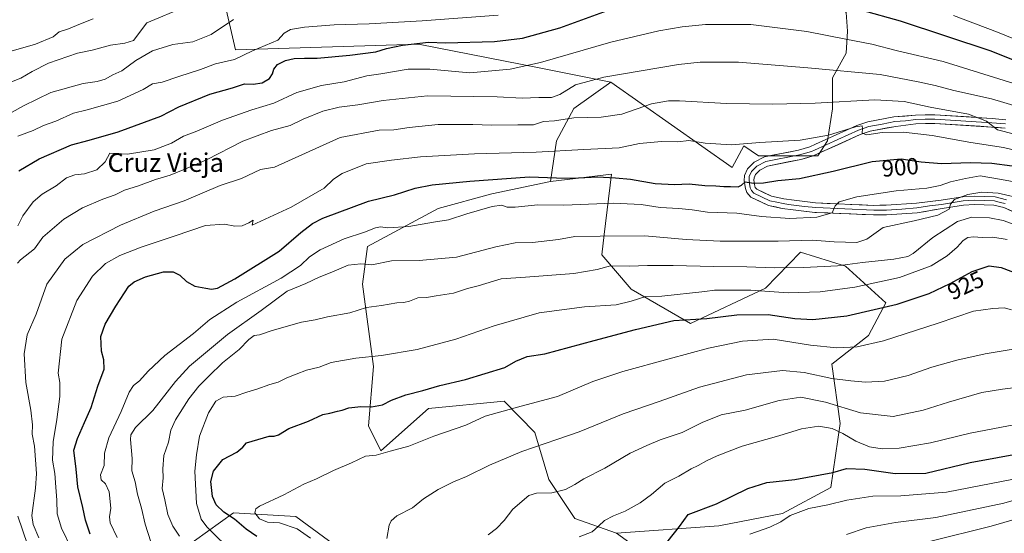
# Model space of a CAD drawing. Units: metres. Extents: x 654841 to 658297, y 4746369 to 4748760.
# Drawn here: x 655901 to 656323, y 4748225 to 4748445 of the extents above; entities that cross this region are included whole.
import ezdxf
from ezdxf.enums import TextEntityAlignment as Align

# ---------------------------------------------------------------- set-up
doc = ezdxf.new("R2010")
doc.units = ezdxf.units.M
doc.header["$MEASUREMENT"] = 0
for name, color, linetype, lineweight in [('Arbolado forestal CxS', 92, 'Continuous', 0), ('Curva de nivel maestra', 36, 'Continuous', 30), ('Curva de nivel normal', 36, 'Continuous', 0), ('Layer 0', 7, 'Continuous', 0), ('Pastizal CxS', 92, 'Continuous', 0), ('Rótulo de curva de nivel directora', 19, 'Continuous', 0), ('Texto cartográfico', 19, 'Continuous', 0)]:
    doc.layers.add(name, color=color, linetype=linetype, lineweight=lineweight)
doc.styles.add('Arial', font='txt', dxfattribs={"height": 0.2})

# ---------------------------------------------------------------- blocks, each defined once
blk = doc.blocks.new('*U175')
at = {"layer": 'Curva de nivel normal', "color": 36, "linetype": 'Continuous', "lineweight": 0}
blk.add_polyline3d([(656057.93, 4748223.02, 935), (656058.94, 4748228.73, 935), (656059.8, 4748230.63, 935), (656062.28, 4748232.7, 935), (656069, 4748236.17, 935), (656073.73, 4748240.01, 935), (656079.94, 4748244.06, 935), (656086.6, 4748247.33, 935), (656092.19, 4748249.56, 935), (656101.98, 4748254.48, 935), (656115.86, 4748260.36, 935), (656130.82, 4748265.42, 935), (656140.48, 4748268.71, 935), (656159.31, 4748276.52, 935), (656174.8, 4748281.76, 935), (656191.98, 4748287.96, 935), (656212.15, 4748293.13, 935), (656227.57, 4748295.08, 935), (656236.96, 4748294.21, 935), (656248.76, 4748291.55, 935), (656256.88, 4748290.61, 935), (656263.19, 4748289.98, 935), (656271.38, 4748290.42, 935), (656281.56, 4748292.92, 935), (656291.72, 4748296.42, 935), (656302.41, 4748299.44, 935), (656314.51, 4748302.2, 935), (656330.84, 4748304.86, 935)], dxfattribs=at)
blk = doc.blocks.new('*U179')
at = {"layer": 'Curva de nivel normal', "color": 36, "linetype": 'Continuous', "lineweight": 0}
blk.add_polyline3d([(656140.38, 4748223.78, 945), (656146.05, 4748225.91, 945), (656148.74, 4748228.22, 945), (656151.38, 4748230.73, 945), (656155.23, 4748232.76, 945), (656160.15, 4748234.68, 945), (656166.57, 4748238.22, 945), (656171.48, 4748241.84, 945), (656177.15, 4748246.66, 945), (656183.15, 4748249.67, 945), (656188.48, 4748252.81, 945), (656191.48, 4748254.31, 945), (656195.06, 4748256.3, 945), (656199.67, 4748258.43, 945), (656210.41, 4748262.61, 945), (656226.02, 4748267.05, 945), (656235.85, 4748270.08, 945), (656243.16, 4748271.22, 945), (656248.88, 4748270.16, 945), (656253.5, 4748268.06, 945), (656259.15, 4748264.67, 945), (656265.01, 4748262.35, 945), (656270.44, 4748261.46, 945), (656277.7, 4748261.73, 945), (656291.05, 4748264.08, 945), (656308.08, 4748268.14, 945), (656327.48, 4748271.84, 945)], dxfattribs=at)
blk = doc.blocks.new('*U182')
at = {"layer": 'Curva de nivel normal', "color": 36, "linetype": 'Continuous', "lineweight": 0}
blk.add_polyline3d([(656025.23, 4748223.16, 930), (656019.55, 4748227.13, 930), (656012.03, 4748229.72, 930), (656006.85, 4748230.06, 930), (656003.38, 4748231.49, 930), (656001.42, 4748233.99, 930), (656001.8, 4748235.72, 930), (656003.4, 4748236.85, 930), (656013.88, 4748241.74, 930), (656022.42, 4748246.31, 930), (656027.82, 4748248.55, 930), (656035.15, 4748252.17, 930), (656042.82, 4748255.46, 930), (656048.82, 4748258.29, 930), (656053.48, 4748258.7, 930), (656059.46, 4748260.5, 930), (656067.38, 4748262.61, 930), (656078.12, 4748266.87, 930), (656091.82, 4748271.66, 930), (656100.15, 4748275.43, 930), (656115.65, 4748279.72, 930), (656131.15, 4748283.9, 930), (656146.28, 4748290.3, 930), (656159.18, 4748294.66, 930), (656179.01, 4748299.97, 930), (656195.84, 4748304.64, 930), (656210.49, 4748307.68, 930), (656223.66, 4748308.52, 930), (656239.7, 4748305.92, 930), (656250.96, 4748304.74, 930), (656259.71, 4748305.16, 930), (656270.96, 4748307.77, 930), (656294.34, 4748315.4, 930), (656309.46, 4748320.48, 930), (656317.88, 4748321.59, 930), (656322.7, 4748321.95, 930), (656325.8, 4748321.09, 930)], dxfattribs=at)
blk = doc.blocks.new('*U206')
at = {"layer": 'Curva de nivel normal', "color": 36, "linetype": 'Continuous', "lineweight": 0}
blk.add_polyline3d([(655992.6, 4748216.3, 920), (655980.77, 4748227.98, 920), (655978.34, 4748231.32, 920), (655976.34, 4748238.06, 920), (655975.66, 4748251.85, 920), (655976.36, 4748258.85, 920), (655977.63, 4748266.85, 920), (655981.47, 4748276.85, 920), (655984.6, 4748281.83, 920), (655987.74, 4748283.64, 920), (655993, 4748283.97, 920), (655997.96, 4748285.8, 920), (656002.22, 4748287.06, 920), (656007.79, 4748289.08, 920), (656011.37, 4748290.08, 920), (656015.15, 4748291.94, 920), (656019.15, 4748293.4, 920), (656023.48, 4748295.13, 920), (656028.91, 4748296.42, 920), (656034.06, 4748298.41, 920), (656044.69, 4748300.37, 920), (656055.74, 4748301.45, 920), (656070.96, 4748304.03, 920), (656087.55, 4748308.42, 920), (656103.96, 4748314.16, 920), (656123.35, 4748319.7, 920), (656142.69, 4748322.39, 920), (656156.34, 4748323.2, 920), (656162.74, 4748324.76, 920), (656169.04, 4748326.72, 920), (656175.92, 4748326.95, 920), (656194.4, 4748328.94, 920), (656198.52, 4748329.51, 920), (656214.12, 4748329.53, 920), (656230.07, 4748328.4, 920), (656243.72, 4748328.75, 920), (656258.71, 4748330.84, 920), (656277.77, 4748334.98, 920), (656291.35, 4748339.95, 920), (656298.19, 4748344.18, 920), (656302.54, 4748347.98, 920), (656305.09, 4748350.73, 920), (656307.05, 4748352.05, 920), (656309.46, 4748352.42, 920), (656313.2, 4748352.13, 920), (656317.86, 4748352.18, 920), (656323.92, 4748351.28, 920)], dxfattribs=at)
blk = doc.blocks.new('*U207')
at = {"layer": 'Curva de nivel normal', "color": 36, "linetype": 'Continuous', "lineweight": 0}
blk.add_polyline3d([(656213.63, 4748224.84, 955), (656222.15, 4748227.85, 955), (656226.93, 4748230.08, 955), (656230.92, 4748232.92, 955), (656238.86, 4748235.82, 955), (656247.02, 4748237.49, 955), (656255.29, 4748239.5, 955), (656266.4, 4748241.22, 955), (656278.35, 4748241.24, 955), (656297.94, 4748242.9, 955), (656331.08, 4748249.31, 955)], dxfattribs=at)
blk = doc.blocks.new('*U208')
at = {"layer": 'Curva de nivel normal', "color": 36, "linetype": 'Continuous', "lineweight": 0}
blk.add_polyline3d([(656290.65, 4748221.72, 965), (656317.15, 4748228.26, 965), (656386.35, 4748248.33, 965)], dxfattribs=at)
blk = doc.blocks.new('*U216')
at = {"layer": 'Curva de nivel normal', "color": 36, "linetype": 'Continuous', "lineweight": 0}
blk.add_polyline3d([(655932.12, 4748445.89, 855), (655926.68, 4748443.73, 855), (655921.45, 4748441.59, 855), (655917.53, 4748440.24, 855), (655914.89, 4748438.12, 855), (655907.4, 4748434.99, 855), (655889.7, 4748429.9, 855)], dxfattribs=at)
blk = doc.blocks.new('*U230')
at = {"layer": 'Curva de nivel normal', "color": 36, "linetype": 'Continuous', "lineweight": 0}
blk.add_polyline3d([(656101.48, 4748224.55, 940), (656104.96, 4748227.27, 940), (656108.24, 4748230.68, 940), (656112.01, 4748235.51, 940), (656118.86, 4748241.38, 940), (656122.15, 4748242.37, 940), (656128.78, 4748242.54, 940), (656134.66, 4748244.05, 940), (656138.64, 4748246.16, 940), (656142.45, 4748248.64, 940), (656151.48, 4748253.22, 940), (656162.26, 4748259.52, 940), (656169.41, 4748262.81, 940), (656175.23, 4748265.26, 940), (656184.64, 4748268.43, 940), (656193.15, 4748272.69, 940), (656201.31, 4748276.01, 940), (656211.58, 4748278, 940), (656226.15, 4748282.18, 940), (656235.53, 4748283.57, 940), (656246.1, 4748281.5, 940), (656261.01, 4748276.93, 940), (656275.15, 4748275.3, 940), (656287.98, 4748278, 940), (656298.82, 4748281.49, 940), (656313.15, 4748285.6, 940), (656321.91, 4748287.03, 940), (656332.2, 4748288.39, 940)], dxfattribs=at)
blk = doc.blocks.new('*U240')
at = {"layer": 'Curva de nivel normal', "color": 36, "linetype": 'Continuous', "lineweight": 0}
blk.add_polyline3d([(656255.03, 4748224.68, 960), (656263.44, 4748227.53, 960), (656276.09, 4748229.9, 960), (656293.33, 4748231.95, 960), (656322.57, 4748238.1, 960), (656359.93, 4748249.05, 960)], dxfattribs=at)
blk = doc.blocks.new('*U258')
at = {"layer": 'Curva de nivel maestra', "color": 36, "linetype": 'Continuous', "lineweight": 30}
blk.add_polyline3d([(656175.92, 4748218.51, 950), (656183.42, 4748228.18, 950), (656187.24, 4748233.3, 950), (656199.27, 4748237.88, 950), (656212.82, 4748244.44, 950), (656220.94, 4748246.99, 950), (656232.98, 4748248.36, 950), (656249.15, 4748251.36, 950), (656255.1, 4748252.98, 950), (656262.9, 4748252.77, 950), (656276.01, 4748250.82, 950), (656289.15, 4748251.07, 950), (656308.12, 4748255.56, 950), (656331.51, 4748259.91, 950)], dxfattribs=at)
blk = doc.blocks.new('*U266')
at = {"layer": 'Curva de nivel maestra', "color": 36, "linetype": 'Continuous', "lineweight": 30}
blk.add_polyline3d([(656002.23, 4748223.92, 925), (655997.66, 4748227.03, 925), (655992.69, 4748231.28, 925), (655988.06, 4748234.34, 925), (655984.86, 4748237.46, 925), (655983.2, 4748241.04, 925), (655982.59, 4748247.37, 925), (655983.68, 4748251.87, 925), (655987.71, 4748256.93, 925), (655993.61, 4748260.07, 925), (655996.27, 4748262.18, 925), (655997.88, 4748264.04, 925), (656007.55, 4748266.91, 925), (656009.74, 4748266.91, 925), (656011.55, 4748267.48, 925), (656016.01, 4748270.18, 925), (656024.45, 4748273.38, 925), (656030.51, 4748276.11, 925), (656033.6, 4748276.68, 925), (656036.76, 4748277.64, 925), (656038.82, 4748277.99, 925), (656041.73, 4748279.09, 925), (656046.82, 4748279.61, 925), (656051.39, 4748279.48, 925), (656056.12, 4748280.35, 925), (656059.92, 4748282.29, 925), (656066.06, 4748284.63, 925), (656073.43, 4748286.39, 925), (656080.74, 4748288.67, 925), (656091.68, 4748291.14, 925), (656108.64, 4748296.26, 925), (656113.34, 4748299.06, 925), (656118.18, 4748301.05, 925), (656125.73, 4748302.21, 925), (656146.9, 4748307.96, 925), (656164.59, 4748312.56, 925), (656181.07, 4748316.48, 925), (656195.15, 4748317.31, 925), (656208.02, 4748318.84, 925), (656221.44, 4748318.98, 925), (656232.91, 4748317.36, 925), (656240.63, 4748316.9, 925), (656255.15, 4748318.49, 925), (656276.82, 4748323.5, 925), (656290.48, 4748327.99, 925), (656299.5, 4748332.29, 925), (656308.89, 4748337.56, 925), (656316.19, 4748339.99, 925), (656321.46, 4748339.18, 925), (656333.8, 4748334.5, 925)], dxfattribs=at)

msp = doc.modelspace()

# ---------------------------------------------------------------- linework, layer by layer
at = {"layer": 'Arbolado forestal CxS', "color": 92, "linetype": 'Continuous', "lineweight": 0}
for points in [[(655957.47, 4748606.23, 794.8), (655923.01, 4748572.79, 806.94), (655915.69, 4748550.81, 814.15), (655917.78, 4748504.76, 832.49), (655976.39, 4748504.76, 840.04), (655990.99, 4748441.82, 866.87), (655993.14, 4748432.54, 870.05), (656071.63, 4748434.98, 876.6), (656123.3, 4748424.77, 882.4), (656153.97, 4748418.71, 887.23)], [(655957.47, 4748606.23, 794.8), (655923.01, 4748572.79, 806.94), (655915.69, 4748550.81, 814.15), (655917.78, 4748504.76, 832.49), (655976.39, 4748504.76, 840.04), (655990.99, 4748441.82, 866.87), (655993.14, 4748432.54, 870.05), (656071.63, 4748434.98, 876.6), (656123.3, 4748424.77, 882.4), (656153.97, 4748418.71, 887.23)], [(656153.97, 4748418.71, 887.23), (656206.07, 4748382.12, 899.71), (656211.01, 4748391.38, 897.64), (656217.34, 4748387.16, 899.09), (656230.04, 4748387.16, 897.58), (656242.74, 4748387.16, 897.99), (656246.97, 4748393.51, 895.99), (656249.09, 4748407.27, 892.38), (656249.09, 4748420.5, 887.55), (656254.91, 4748431.08, 883.38), (656255.44, 4748440.6, 879.81), (656254.91, 4748448.54, 877), (656238.88, 4748461.97, 874.15), (656240.63, 4748467.95, 872.46), (656182.56, 4748480.45, 868.19), (656118.72, 4748496.69, 849.8), (656109.6, 4748506.99, 843.14), (656104.67, 4748544.16, 827.16), (656104.85, 4748575.32, 817.16), (656064.65, 4748584.27, 811.46), (655996.51, 4748589.63, 805.45), (655957.47, 4748606.23, 794.8)], [(656153.97, 4748418.71, 887.23), (656206.07, 4748382.12, 899.71), (656211.01, 4748391.38, 897.64), (656217.34, 4748387.16, 899.09), (656230.04, 4748387.16, 897.58), (656242.74, 4748387.16, 897.99), (656246.97, 4748393.51, 895.99), (656249.09, 4748407.27, 892.38), (656249.09, 4748420.5, 887.55), (656254.91, 4748431.08, 883.38), (656255.44, 4748440.6, 879.81), (656254.91, 4748448.54, 877), (656238.88, 4748461.97, 874.15), (656240.63, 4748467.95, 872.46), (656182.56, 4748480.45, 868.19), (656118.72, 4748496.69, 849.8), (656109.6, 4748506.99, 843.14), (656104.67, 4748544.16, 827.16), (656104.85, 4748575.32, 817.16), (656064.65, 4748584.27, 811.46), (655996.51, 4748589.63, 805.45), (655957.47, 4748606.23, 794.8)], [(655976.39, 4748504.76, 840.04), (655990.99, 4748441.82, 866.87), (655993.14, 4748432.54, 870.05), (656071.63, 4748434.98, 876.6), (656123.3, 4748424.77, 882.4), (656153.97, 4748418.71, 887.23), (656138.19, 4748407.34, 890.07), (656130.79, 4748393.52, 894.77), (656128.15, 4748376.02, 902.41), (656103.03, 4748370.79, 904.11), (656080.01, 4748364.51, 904.65), (656049.65, 4748348.19, 909), (656047.56, 4748332.06, 913.21), (656052.3, 4748296.73, 921.88), (656050.13, 4748271.27, 927.92), (656055.38, 4748260.54, 930.84), (656075.82, 4748278.68, 928.32), (656108.27, 4748281.82, 929.94), (656121.41, 4748268.49, 934.54), (656127.43, 4748248.24, 939.37), (656138.62, 4748231.58, 944.16), (656156.41, 4748225.3, 947.28), (656204.61, 4748190.24, 959.46)], [(656254.91, 4748448.54, 877), (656255.44, 4748440.6, 879.81), (656254.91, 4748431.08, 883.38), (656249.09, 4748420.5, 887.55), (656249.09, 4748407.27, 892.38), (656246.97, 4748393.51, 895.99), (656242.74, 4748387.16, 897.99), (656230.04, 4748387.16, 897.58), (656217.34, 4748387.16, 899.09), (656211.01, 4748391.38, 897.64), (656206.07, 4748382.12, 899.71), (656206.07, 4748382.12, 899.71), (656153.97, 4748418.71, 887.23), (656123.3, 4748424.77, 882.4), (656071.63, 4748434.98, 876.6), (655993.14, 4748432.54, 870.05), (655990.99, 4748441.82, 866.87), (655976.39, 4748504.76, 840.04)], [(656204.61, 4748190.24, 959.46), (656156.41, 4748225.3, 947.28), (656200.37, 4748228.44, 953.43), (656227.58, 4748233.68, 955.52), (656248.33, 4748244.91, 953.81), (656252.39, 4748272.31, 944.23), (656248.84, 4748297.69, 933.72), (656264.56, 4748310, 929.96), (656271.99, 4748324.09, 925.82), (656254.58, 4748339.73, 917.29), (656235.41, 4748345.81, 913.75), (656220.37, 4748330.33, 921.19), (656188.15, 4748315.24, 927.55), (656162.69, 4748329.97, 920.02), (656150.13, 4748344.62, 914.59), (656151.19, 4748353.37, 911.22), (656154.32, 4748379.16, 901.24), (656128.15, 4748376.02, 902.41), (656130.79, 4748393.52, 894.77), (656138.19, 4748407.34, 890.07), (656153.97, 4748418.71, 887.23), (656206.07, 4748382.12, 899.71), (656211.01, 4748391.38, 897.64), (656217.34, 4748387.16, 899.09), (656230.04, 4748387.16, 897.58), (656242.74, 4748387.16, 897.99), (656246.97, 4748393.51, 895.99), (656249.09, 4748407.27, 892.38), (656249.09, 4748420.5, 887.55), (656254.91, 4748431.08, 883.38), (656255.44, 4748440.6, 879.81), (656254.91, 4748448.54, 877)], [(656153.97, 4748418.71, 887.23), (656138.19, 4748407.34, 890.07), (656130.79, 4748393.52, 894.77), (656128.15, 4748376.02, 902.41)], [(656153.97, 4748418.71, 887.23), (656138.19, 4748407.34, 890.07), (656130.79, 4748393.52, 894.77), (656128.15, 4748376.02, 902.41)], [(656156.41, 4748225.3, 947.28), (656200.37, 4748228.44, 953.43), (656227.58, 4748233.68, 955.52), (656248.33, 4748244.91, 953.81), (656252.39, 4748272.31, 944.23), (656248.84, 4748297.69, 933.72), (656264.56, 4748310, 929.96), (656271.99, 4748324.09, 925.82), (656254.58, 4748339.73, 917.29), (656235.41, 4748345.81, 913.75), (656220.37, 4748330.33, 921.19), (656188.15, 4748315.24, 927.55), (656162.69, 4748329.97, 920.02), (656150.13, 4748344.62, 914.59), (656151.19, 4748353.37, 911.22), (656154.32, 4748379.16, 901.24), (656128.15, 4748376.02, 902.41)], [(656128.15, 4748376.02, 902.41), (656103.03, 4748370.79, 904.11), (656080.01, 4748364.51, 904.65), (656049.65, 4748348.19, 909), (656047.56, 4748332.06, 913.21), (656052.3, 4748296.73, 921.88), (656050.13, 4748271.27, 927.92), (656055.38, 4748260.54, 930.84), (656075.82, 4748278.68, 928.32), (656108.27, 4748281.82, 929.94), (656121.41, 4748268.49, 934.54), (656127.43, 4748248.24, 939.37), (656138.62, 4748231.58, 944.16), (656156.41, 4748225.3, 947.28)], [(656042.72, 4748215, 928.77), (656018.93, 4748232.46, 930.59), (655992.18, 4748233.98, 925.38), (655958.8, 4748209.96, 909.97)], [(655958.8, 4748209.96, 909.97), (655992.18, 4748233.98, 925.38), (656018.93, 4748232.46, 930.59), (656042.72, 4748215, 928.77)], [(655958.8, 4748209.96, 909.97), (655992.18, 4748233.98, 925.38), (656018.93, 4748232.46, 930.59), (656042.72, 4748215, 928.77)], [(655958.8, 4748209.96, 909.97), (655992.18, 4748233.98, 925.38), (656018.93, 4748232.46, 930.59), (656042.72, 4748215, 928.77)], [(656156.41, 4748225.3, 947.28), (656204.61, 4748190.24, 959.46), (656257.59, 4748177.02, 970.9), (656280.96, 4748179.25, 975.72), (656303.98, 4748159.36, 984.33), (656328.06, 4748139.48, 991.31), (656352.13, 4748123.78, 998.97), (656384.58, 4748115.4, 1006.96), (656442.06, 4748098.71, 1017.75)], [(656156.41, 4748225.3, 947.28), (656204.61, 4748190.24, 959.46), (656257.59, 4748177.02, 970.9), (656280.96, 4748179.25, 975.72), (656303.98, 4748159.36, 984.33), (656328.06, 4748139.48, 991.31), (656352.13, 4748123.78, 998.97), (656384.58, 4748115.4, 1006.96), (656442.06, 4748098.71, 1017.75)]]:
    msp.add_polyline3d(points, dxfattribs=at)
at = {"layer": 'Curva de nivel maestra', "color": 36, "linetype": 'Continuous', "lineweight": 30}
for points in [[(656245.15, 4748454.22, 875), (656278.15, 4748444.99, 875), (656316.92, 4748432.1, 875), (656334.35, 4748425.05, 875)], [(655900.18, 4748380.65, 875), (655908.94, 4748385.83, 875), (655922.74, 4748391.87, 875), (655930.38, 4748393.76, 875), (655942.79, 4748397.44, 875), (655961.12, 4748404.05, 875), (655968.82, 4748408.08, 875), (655982.05, 4748413.52, 875), (655991.76, 4748416.26, 875), (655996.97, 4748418, 875), (656000.72, 4748417.89, 875), (656004.55, 4748418.43, 875), (656007.74, 4748420.18, 875), (656009, 4748422.2, 875), (656009.47, 4748424.25, 875), (656011.1, 4748426.2, 875), (656014.6, 4748427.96, 875), (656018.2, 4748428.79, 875), (656022.67, 4748429.01, 875), (656028.13, 4748428.98, 875), (656042.18, 4748430.21, 875), (656053.23, 4748431.73, 875), (656057.82, 4748433.07, 875), (656064.77, 4748434.61, 875), (656075.89, 4748435.78, 875), (656083.15, 4748435.48, 875), (656104.15, 4748436.07, 875), (656116.15, 4748437.53, 875), (656132.16, 4748442.04, 875), (656154.18, 4748449.92, 875)], [(655930.77, 4748224.92, 900), (655928.84, 4748230.92, 900), (655927.58, 4748236.28, 900), (655925.46, 4748245.16, 900), (655924.73, 4748252.79, 900), (655923.74, 4748260.91, 900), (655925.34, 4748265.88, 900), (655928.32, 4748272.8, 900), (655931.16, 4748279.17, 900), (655934.01, 4748288.31, 900), (655936.77, 4748295.58, 900), (655936.7, 4748299.68, 900), (655935.61, 4748303.33, 900), (655935.34, 4748309.56, 900), (655937.16, 4748314.85, 900), (655941.74, 4748322.56, 900), (655947.41, 4748331.22, 900), (655949.59, 4748333.02, 900), (655954.52, 4748335.2, 900), (655962.2, 4748337.28, 900), (655966.34, 4748337.29, 900), (655969.27, 4748335.97, 900), (655972.1, 4748333.25, 900), (655975.63, 4748331.17, 900), (655980.4, 4748330.32, 900), (655982.82, 4748329.87, 900), (655985.4, 4748330.4, 900), (655992.82, 4748334.28, 900), (656011.82, 4748346.14, 900), (656021.15, 4748354.16, 900), (656026.14, 4748358.07, 900), (656030.48, 4748360.31, 900), (656050.11, 4748367.68, 900), (656061.31, 4748370.43, 900), (656070.11, 4748373.27, 900), (656077.45, 4748374.71, 900), (656093.54, 4748376.25, 900), (656119.15, 4748378.02, 900), (656130.76, 4748377.64, 900), (656137.52, 4748377.5, 900), (656148.37, 4748378.07, 900), (656156.08, 4748377.69, 900), (656162.48, 4748377.14, 900), (656173.02, 4748375.29, 900), (656181.29, 4748374.86, 900), (656187.55, 4748375.08, 900), (656194.38, 4748374.31, 900), (656199.04, 4748374.19, 900), (656202.48, 4748373.88, 900), (656205.38, 4748374, 900), (656208.62, 4748373.84, 900), (656210.06, 4748374.5, 900), (656211.63, 4748375.96, 900), (656215.15, 4748375.44, 900), (656219.48, 4748375.51, 900), (656225.6, 4748376.58, 900), (656234.86, 4748377.4, 900), (656249.3, 4748380.5, 900), (656266.08, 4748384.7, 900), (656278.5, 4748385.76, 900), (656287.14, 4748384.5, 900), (656295.84, 4748383.87, 900), (656308.18, 4748384.21, 900), (656317.44, 4748383.89, 900), (656326.04, 4748382.75, 900)]]:
    msp.add_polyline3d(points, dxfattribs=at)
at = {"layer": 'Curva de nivel normal', "color": 36, "linetype": 'Continuous', "lineweight": 0}
for points in [[(655892.74, 4748417.16, 860), (655901.08, 4748420.42, 860), (655905.88, 4748423.32, 860), (655912.95, 4748426.76, 860), (655925.28, 4748431.08, 860), (655931.6, 4748432.36, 860), (655939.49, 4748434.48, 860), (655945.68, 4748435.37, 860), (655949.3, 4748436.5, 860), (655955.11, 4748444.18, 860), (655971.45, 4748450.94, 860)], [(655892.48, 4748403.08, 865), (655902.15, 4748408.53, 865), (655913.93, 4748414.18, 865), (655927.72, 4748418.16, 865), (655933.74, 4748419.01, 865), (655937.17, 4748419.94, 865), (655940.54, 4748421.86, 865), (655944.3, 4748423.58, 865), (655950.32, 4748427.97, 865), (655957.51, 4748432.11, 865), (655966.18, 4748434.8, 865), (655974.77, 4748435.96, 865), (655982.6, 4748439.19, 865), (655992.26, 4748445.58, 865)], [(655899.82, 4748395.49, 870), (655906.38, 4748397.94, 870), (655910.74, 4748400.03, 870), (655916.02, 4748401.99, 870), (655923.7, 4748405.37, 870), (655929.49, 4748406.79, 870), (655942.62, 4748410.49, 870), (655953.52, 4748415.48, 870), (655957.5, 4748417.9, 870), (655961.7, 4748418.74, 870), (655968.75, 4748421.11, 870), (655978.06, 4748424.08, 870), (655984.55, 4748426.52, 870), (655992.73, 4748428.41, 870), (656000.34, 4748432.05, 870), (656011.29, 4748436.76, 870), (656013.98, 4748439.68, 870), (656016.66, 4748441.2, 870), (656022.73, 4748442.3, 870), (656035.37, 4748443.21, 870), (656050.42, 4748443.65, 870), (656073.11, 4748444.99, 870), (656105.74, 4748447.44, 870)], [(656300.9, 4748447.21, 870), (656319.85, 4748440.16, 870), (656335.48, 4748433.71, 870)], [(655899.72, 4748357.05, 880), (655901.88, 4748361.41, 880), (655906.33, 4748367.33, 880), (655910.18, 4748370.66, 880), (655916.2, 4748374.22, 880), (655920.68, 4748377.66, 880), (655924.2, 4748378.96, 880), (655928.39, 4748379.42, 880), (655933.62, 4748381.14, 880), (655937.22, 4748384.47, 880), (655939.15, 4748388.18, 880), (655946.72, 4748387.81, 880), (655958.26, 4748389.61, 880), (655965.7, 4748392.45, 880), (655970.78, 4748395.54, 880), (655976.46, 4748397.72, 880), (655987.48, 4748402.43, 880), (656000.15, 4748406.78, 880), (656009.48, 4748409.62, 880), (656019.37, 4748414.28, 880), (656030.04, 4748417.18, 880), (656039.74, 4748418.76, 880), (656049.46, 4748421.42, 880), (656055.48, 4748422.3, 880), (656067.15, 4748424.22, 880), (656076.42, 4748424.31, 880), (656093.56, 4748422.62, 880), (656110.82, 4748424.26, 880), (656123.82, 4748427.18, 880), (656154.02, 4748435.79, 880), (656174.68, 4748440.75, 880), (656184.64, 4748442.38, 880), (656194.68, 4748443.35, 880), (656214.06, 4748443.44, 880), (656238.07, 4748440.44, 880), (656254.74, 4748437.1, 880), (656265.99, 4748434.91, 880), (656276.93, 4748432.18, 880), (656296.57, 4748427.49, 880), (656329.1, 4748417.37, 880)], [(655899.68, 4748341.13, 885), (655900.97, 4748342.52, 885), (655906.97, 4748347.19, 885), (655910.49, 4748352.18, 885), (655919.42, 4748359.96, 885), (655927.53, 4748364.76, 885), (655936.23, 4748368.5, 885), (655941.48, 4748370.37, 885), (655945.56, 4748372.33, 885), (655951.48, 4748374.22, 885), (655958.82, 4748376.96, 885), (655965.15, 4748378.76, 885), (655971.43, 4748381.41, 885), (655980.66, 4748385.44, 885), (655996.3, 4748393.39, 885), (656008.53, 4748397.91, 885), (656016.48, 4748400.11, 885), (656022.15, 4748402.78, 885), (656030.48, 4748406.21, 885), (656037.56, 4748407.97, 885), (656045.55, 4748408.9, 885), (656056.45, 4748410.82, 885), (656075.46, 4748412.83, 885), (656105.34, 4748412.37, 885), (656116.08, 4748411.77, 885), (656123.16, 4748412.16, 885), (656128.52, 4748412.16, 885), (656132.15, 4748413.42, 885), (656138.82, 4748417.53, 885), (656151.03, 4748420.85, 885), (656183.01, 4748426.27, 885), (656192.39, 4748427.23, 885), (656208.77, 4748427.27, 885), (656238.44, 4748424.76, 885), (656269.56, 4748421.94, 885), (656285.82, 4748418.78, 885), (656293.15, 4748417.28, 885), (656301.12, 4748415.16, 885), (656317.32, 4748411.55, 885), (656335.99, 4748406.01, 885)], [(655908.8, 4748223.3, 890), (655906.32, 4748229.05, 890), (655905.74, 4748232.83, 890), (655907.34, 4748244.51, 890), (655907.84, 4748250.85, 890), (655906.96, 4748262.6, 890), (655905.92, 4748267.72, 890), (655906.06, 4748271.7, 890), (655905.34, 4748278.04, 890), (655903.16, 4748289.85, 890), (655902.48, 4748302.16, 890), (655903.83, 4748310.36, 890), (655907.59, 4748319.22, 890), (655912.21, 4748332.03, 890), (655919.96, 4748342.85, 890), (655927.68, 4748349.03, 890), (655943.72, 4748357.41, 890), (655958.24, 4748363.36, 890), (655971.14, 4748367.84, 890), (655986.57, 4748374.35, 890), (655995.72, 4748377.43, 890), (656003.82, 4748381.22, 890), (656009.85, 4748382.19, 890), (656037.96, 4748394.99, 890), (656054.76, 4748398.16, 890), (656060.95, 4748398.31, 890), (656067.52, 4748399.31, 890), (656080, 4748400.48, 890), (656094.82, 4748400.51, 890), (656102.9, 4748400.17, 890), (656114.16, 4748400.44, 890), (656120.9, 4748400.45, 890), (656125.15, 4748401.79, 890), (656129.82, 4748402.09, 890), (656138.15, 4748403.43, 890), (656149.82, 4748403.62, 890), (656158.78, 4748404.94, 890), (656171.52, 4748409.32, 890), (656178.69, 4748410.68, 890), (656183.47, 4748410.7, 890), (656203.66, 4748409.56, 890), (656223.4, 4748409.2, 890), (656241.63, 4748409.73, 890), (656267.24, 4748411.12, 890), (656279.82, 4748410.43, 890), (656290.93, 4748407.96, 890), (656307.37, 4748404.92, 890), (656315.15, 4748401.95, 890), (656319.88, 4748398.25, 890), (656334.45, 4748394.52, 890)], [(656332.75, 4748388.24, 895), (656322.45, 4748390.69, 895), (656308.38, 4748392.84, 895), (656291.76, 4748395.79, 895), (656279.56, 4748397.27, 895), (656270.44, 4748397.03, 895), (656263.75, 4748396.11, 895), (656261.76, 4748396.79, 895), (656261.89, 4748398.79, 895), (656261.83, 4748400.01, 895), (656258.93, 4748399.5, 895), (656247.4, 4748396, 895), (656235.16, 4748393.83, 895), (656217.86, 4748392.8, 895), (656205.82, 4748391.85, 895), (656194.45, 4748392.48, 895), (656187.5, 4748393.65, 895), (656182.69, 4748393.12, 895), (656175.73, 4748393.19, 895), (656166.39, 4748392.4, 895), (656157.56, 4748390.52, 895), (656142.46, 4748389.8, 895), (656121.99, 4748388.69, 895), (656095.62, 4748388.01, 895), (656072.36, 4748386.72, 895), (656059.94, 4748385.3, 895), (656049.12, 4748383.6, 895), (656038.85, 4748379.58, 895), (656035.15, 4748377.07, 895), (656031.15, 4748373.18, 895), (656016.98, 4748365.01, 895), (656000.28, 4748357.31, 895), (656000.65, 4748359.49, 895), (655998.86, 4748358.33, 895), (655995.89, 4748357.05, 895), (655992.88, 4748357, 895), (655988.32, 4748357.8, 895), (655980.2, 4748357.28, 895), (655967.2, 4748352.82, 895), (655952.58, 4748347.96, 895), (655943.48, 4748344.4, 895), (655937.31, 4748340.87, 895), (655931.78, 4748335.48, 895), (655925, 4748325.1, 895), (655918.7, 4748308.41, 895), (655917.13, 4748293.9, 895), (655917.72, 4748289.9, 895), (655917.71, 4748283.94, 895), (655916.52, 4748273.98, 895), (655914.9, 4748264.43, 895), (655914.61, 4748256.64, 895), (655915.64, 4748250.82, 895), (655915.99, 4748245.02, 895), (655916.46, 4748239.49, 895), (655916.6, 4748233.51, 895), (655918.48, 4748227.37, 895), (655922.6, 4748218.85, 895)], [(656334.74, 4748374.56, 905), (656321.54, 4748376.93, 905), (656312.43, 4748378.46, 905), (656306.07, 4748377.43, 905), (656299.71, 4748376.01, 905), (656295.3, 4748374.32, 905), (656289.58, 4748373.16, 905), (656276.39, 4748372.11, 905), (656259.54, 4748369.57, 905), (656251.97, 4748367.35, 905), (656250.27, 4748365.67, 905), (656248.99, 4748362.6, 905), (656242.29, 4748360.84, 905), (656230.82, 4748360.27, 905), (656218.61, 4748361.07, 905), (656208.01, 4748362.45, 905), (656195.44, 4748362.88, 905), (656188.97, 4748363.9, 905), (656183.14, 4748364.55, 905), (656175.25, 4748364.89, 905), (656167.08, 4748366.18, 905), (656155.08, 4748366.78, 905), (656133.9, 4748365.94, 905), (656122.68, 4748366.14, 905), (656113, 4748365.1, 905), (656109.58, 4748365.04, 905), (656107.31, 4748365.99, 905), (656103.16, 4748365.42, 905), (656092.32, 4748362.16, 905), (656084.48, 4748359.62, 905), (656077.98, 4748358.67, 905), (656067.48, 4748356.84, 905), (656058.48, 4748356.28, 905), (656055.22, 4748356.65, 905), (656053.1, 4748356.26, 905), (656048.42, 4748354.34, 905), (656039.72, 4748351.54, 905), (656029.38, 4748346.85, 905), (656024.78, 4748343.81, 905), (656020.92, 4748340.05, 905), (656012.72, 4748334.69, 905), (655993.62, 4748324.38, 905), (655982.15, 4748316.86, 905), (655975.15, 4748310.96, 905), (655962.82, 4748301.43, 905), (655955.6, 4748294.76, 905), (655951.95, 4748290.65, 905), (655949.39, 4748288.65, 905), (655947.56, 4748285.75, 905), (655944.07, 4748277.4, 905), (655938.73, 4748266.17, 905), (655936.94, 4748259.62, 905), (655936.74, 4748254.37, 905), (655935.25, 4748250.26, 905), (655935.48, 4748248.17, 905), (655937.42, 4748246.45, 905), (655938.94, 4748242.96, 905), (655939.6, 4748236.01, 905), (655939.06, 4748232.27, 905), (655939.36, 4748229.77, 905), (655942.36, 4748223.38, 905)], [(656331.44, 4748368.45, 910), (656320.15, 4748371.06, 910), (656313.15, 4748371.54, 910), (656307.04, 4748370.47, 910), (656301.41, 4748368.32, 910), (656299.69, 4748366.38, 910), (656299.03, 4748364.15, 910), (656294.28, 4748361.69, 910), (656284.15, 4748359.24, 910), (656270.82, 4748356.37, 910), (656263.82, 4748351.33, 910), (656259.48, 4748349.88, 910), (656249.82, 4748350.26, 910), (656240.48, 4748350.92, 910), (656225.82, 4748350.56, 910), (656200.94, 4748350.49, 910), (656186.3, 4748351.21, 910), (656168.65, 4748352.73, 910), (656149.44, 4748352.66, 910), (656138.63, 4748352.49, 910), (656131.59, 4748351.18, 910), (656120.44, 4748349.89, 910), (656113, 4748349.72, 910), (656104.78, 4748348.08, 910), (656087.82, 4748343.58, 910), (656071.89, 4748342.24, 910), (656060, 4748342.01, 910), (656051.49, 4748340.32, 910), (656046.83, 4748340.73, 910), (656041.36, 4748340.2, 910), (656034.34, 4748337.23, 910), (656029.03, 4748335.08, 910), (656023.32, 4748332.38, 910), (656015.22, 4748328.99, 910), (656004.11, 4748320.75, 910), (655989.68, 4748310.54, 910), (655973.37, 4748296.92, 910), (655967.36, 4748290.32, 910), (655957.7, 4748277.87, 910), (655950.2, 4748270.57, 910), (655948.24, 4748267.42, 910), (655948.04, 4748265.4, 910), (655948.74, 4748257.27, 910), (655948.69, 4748252.06, 910), (655950.07, 4748247.33, 910), (655951.08, 4748242.05, 910), (655952.76, 4748236, 910), (655954.4, 4748229.15, 910), (655956.79, 4748221.52, 910)], [(656342.34, 4748352.04, 915), (656322.2, 4748359.35, 915), (656316.46, 4748360.51, 915), (656308.83, 4748360.82, 915), (656302.6, 4748358.96, 915), (656292.06, 4748352.13, 915), (656283.7, 4748345.24, 915), (656281.37, 4748343.98, 915), (656275.42, 4748342.71, 915), (656261.96, 4748341.4, 915), (656251.26, 4748339.96, 915), (656236.85, 4748339.21, 915), (656224.06, 4748339.09, 915), (656212.28, 4748339.52, 915), (656198.07, 4748339.6, 915), (656180.82, 4748340.06, 915), (656169.7, 4748340.1, 915), (656162.04, 4748339.78, 915), (656153.92, 4748339.89, 915), (656148.14, 4748338.32, 915), (656138.21, 4748336.68, 915), (656117.4, 4748335.1, 915), (656106.95, 4748334.31, 915), (656097.18, 4748331.28, 915), (656092.53, 4748330.13, 915), (656086.63, 4748328.27, 915), (656079.07, 4748327.04, 915), (656074.96, 4748326.29, 915), (656071.22, 4748326.14, 915), (656067.76, 4748324.82, 915), (656065.22, 4748324.2, 915), (656062.2, 4748324.04, 915), (656055.69, 4748322.84, 915), (656049.2, 4748322.1, 915), (656042.15, 4748319.78, 915), (656032.48, 4748317.98, 915), (656027.23, 4748316.77, 915), (656021.36, 4748315.77, 915), (656008.8, 4748312.12, 915), (656003.38, 4748310.26, 915), (656001.15, 4748310.03, 915), (655998.84, 4748308.38, 915), (655994.6, 4748304, 915), (655987.57, 4748298.31, 915), (655981.71, 4748292.59, 915), (655977.33, 4748288.37, 915), (655973.13, 4748282.89, 915), (655967.31, 4748273.85, 915), (655965.38, 4748269.51, 915), (655964.37, 4748264.3, 915), (655962.34, 4748258.65, 915), (655961.92, 4748252.84, 915), (655962.11, 4748249.03, 915), (655961.66, 4748244.37, 915), (655962.83, 4748239.53, 915), (655964.05, 4748233.24, 915), (655966.26, 4748228.34, 915), (655969.07, 4748223.94, 915)], [(655903.92, 4748220.47, 885), (655899.83, 4748232.51, 885)]]:
    msp.add_polyline3d(points, dxfattribs=at)
at = {"layer": 'Layer 0', "linetype": 'Continuous', "lineweight": 0}
for points in [[(656329.35, 4748361.96), (656322.47, 4748364.89), (656318.31, 4748365.96), (656309.95, 4748366.23), (656305.31, 4748365.97), (656296.11, 4748364.48), (656285.38, 4748362.66), (656272.26, 4748361.77), (656266.69, 4748361.74), (656242.24, 4748362.8), (656241.52, 4748362.83), (656232.17, 4748363.92), (656227.53, 4748364.54), (656221.6, 4748365.84), (656214, 4748369.41), (656212.36, 4748371.42), (656211.73, 4748373.02), (656211.27, 4748376.44), (656211.36, 4748378.61), (656212.57, 4748381.5), (656215.47, 4748384.37), (656219.86, 4748386.62), (656234.5, 4748389.55), (656239.32, 4748390.92), (656241.82, 4748392.06), (656259.46, 4748400.08), (656264.18, 4748401.66), (656275.43, 4748403.78), (656284.66, 4748404.56), (656292.99, 4748404.71), (656317.5, 4748403.12), (656323.41, 4748402.59)], [(656323.23, 4748400.75), (656317.36, 4748401.28), (656292.95, 4748402.86), (656288.79, 4748402.79), (656284.76, 4748402.71), (656280.43, 4748402.14), (656275.81, 4748401.75), (656270.33, 4748400.72), (656264.7, 4748399.66), (656260.22, 4748398.16), (656251.4, 4748394.15), (656241.29, 4748389.55), (656240.04, 4748388.98), (656234.99, 4748387.55), (656220.55, 4748384.66), (656216.7, 4748382.68), (656214.32, 4748380.33), (656213.41, 4748378.16), (656213.35, 4748376.8), (656213.51, 4748375.26), (656213.79, 4748373.41), (656214.32, 4748372.28), (656215.31, 4748371.08), (656222.27, 4748367.81), (656225.23, 4748367.16), (656227.89, 4748366.58), (656230.21, 4748366.27), (656232.43, 4748365.97), (656237.01, 4748365.43), (656241.87, 4748364.88), (656266.73, 4748363.8), (656272.19, 4748363.83), (656278.75, 4748364.28), (656285.24, 4748364.72), (656290.6, 4748365.63), (656295.87, 4748366.25), (656305.12, 4748367.75), (656309.93, 4748368.02), (656318.56, 4748367.74), (656320.97, 4748367.12), (656323.05, 4748366.59)], [(656323.04, 4748398.91), (656317.21, 4748399.43), (656292.91, 4748401.01), (656284.85, 4748400.86), (656276.19, 4748399.72), (656265.22, 4748397.66), (656260.97, 4748396.24), (656240.75, 4748387.04), (656235.47, 4748385.54), (656221.23, 4748382.69), (656217.92, 4748380.99), (656216.06, 4748379.15), (656215.45, 4748377.7), (656215.41, 4748376.62), (656215.74, 4748374.07), (656215.96, 4748373.54), (656216.61, 4748372.74), (656222.93, 4748369.77), (656228.25, 4748368.61), (656232.68, 4748368.01), (656241.85, 4748366.94), (656266.77, 4748365.86), (656272.11, 4748365.89), (656285.09, 4748366.78), (656295.62, 4748368.01), (656304.92, 4748369.52), (656309.91, 4748369.8), (656318.81, 4748369.51), (656323.62, 4748368.28)]]:
    msp.add_lwpolyline(points, dxfattribs=at)
for points in [[(656325.91, 4748363.43, 912.28), (656322.47, 4748364.89, 911.74), (656318.31, 4748365.96, 911.56), (656314.13, 4748366.1, 911.36), (656309.95, 4748366.23, 911.04), (656305.31, 4748365.97, 910.65), (656300.71, 4748365.23, 910.14), (656296.11, 4748364.48, 909.45), (656292.53, 4748363.87, 909.19), (656288.96, 4748363.27, 909.2), (656285.38, 4748362.66, 909.2), (656281.01, 4748362.36, 908.88), (656276.63, 4748362.07, 908.54), (656272.26, 4748361.77, 908.15), (656269.48, 4748361.76, 907.85), (656266.69, 4748361.74, 907.54), (656261.8, 4748361.95, 906.92), (656256.91, 4748362.16, 906.16), (656252.02, 4748362.38, 905.58), (656247.13, 4748362.59, 904.85), (656242.24, 4748362.8, 904.11), (656241.52, 4748362.83, 904), (656236.85, 4748363.38, 903.19), (656232.17, 4748363.92, 902.7), (656227.53, 4748364.54, 902.08), (656224.57, 4748365.19, 901.79), (656221.6, 4748365.84, 901.5), (656217.8, 4748367.63, 901.06), (656214, 4748369.41, 900.76), (656212.36, 4748371.42, 900.57), (656211.73, 4748373.02, 900.22), (656211.27, 4748376.44, 899.94), (656211.36, 4748378.61, 899.83), (656212.57, 4748381.5, 899.51), (656215.47, 4748384.37, 899.07), (656219.86, 4748386.62, 897.95), (656224.74, 4748387.6, 897.41), (656229.62, 4748388.57, 897.2), (656234.5, 4748389.55, 896.65), (656236.91, 4748390.24, 896.28), (656239.32, 4748390.92, 896.03), (656241.82, 4748392.06, 895.7), (656246.23, 4748394.07, 895.54), (656250.64, 4748396.07, 894.78), (656255.05, 4748398.08, 894.64), (656259.46, 4748400.08, 894.27), (656264.18, 4748401.66, 893.83), (656267.93, 4748402.37, 893.79), (656271.68, 4748403.07, 893.84), (656275.43, 4748403.78, 893.65), (656280.05, 4748404.17, 893.14), (656284.66, 4748404.56, 892.43), (656288.83, 4748404.64, 891.87), (656292.99, 4748404.71, 891.31), (656297.89, 4748404.39, 891.06), (656302.79, 4748404.07, 890.84), (656307.7, 4748403.76, 890.53), (656312.6, 4748403.44, 890.05), (656317.5, 4748403.12, 889.41), (656320.46, 4748402.86, 889.12), (656323.41, 4748402.59, 888.58)], [(656323.04, 4748398.91, 889.11), (656320.13, 4748399.17, 889.4), (656317.21, 4748399.43, 889.69), (656312.35, 4748399.75, 890.28), (656307.49, 4748400.06, 890.81), (656302.63, 4748400.38, 891.22), (656297.77, 4748400.69, 891.65), (656292.91, 4748401.01, 892.14), (656288.88, 4748400.94, 892.59), (656284.85, 4748400.86, 893.12), (656280.52, 4748400.29, 893.72), (656276.19, 4748399.72, 893.95), (656272.53, 4748399.03, 894.09), (656268.88, 4748398.35, 894.45), (656265.22, 4748397.66, 895.02), (656260.97, 4748396.24, 895.18), (656256.93, 4748394.4, 895.28), (656252.88, 4748392.56, 895.84), (656248.84, 4748390.72, 896.01), (656244.79, 4748388.88, 896.2), (656240.75, 4748387.04, 896.76), (656238.11, 4748386.29, 896.86), (656235.47, 4748385.54, 897), (656230.72, 4748384.59, 897.48), (656225.98, 4748383.64, 898.1), (656221.23, 4748382.69, 898.88), (656217.92, 4748380.99, 899.33), (656216.06, 4748379.15, 899.54), (656215.45, 4748377.7, 899.68), (656215.41, 4748376.62, 899.79), (656215.74, 4748374.07, 900.05), (656215.96, 4748373.54, 900.11), (656216.61, 4748372.74, 900.17), (656219.77, 4748371.26, 900.61), (656222.93, 4748369.77, 901.08), (656225.59, 4748369.19, 901.48), (656228.25, 4748368.61, 901.92), (656232.68, 4748368.01, 902.65), (656237.27, 4748367.48, 903.29), (656241.85, 4748366.94, 903.82), (656246.83, 4748366.72, 904.17), (656251.82, 4748366.51, 904.77), (656256.8, 4748366.29, 905.54), (656261.79, 4748366.08, 906), (656266.77, 4748365.86, 906.59), (656269.44, 4748365.88, 906.86), (656272.11, 4748365.89, 907.1), (656276.44, 4748366.19, 907.26), (656280.76, 4748366.48, 907.57), (656285.09, 4748366.78, 907.83), (656288.6, 4748367.19, 907.86), (656292.11, 4748367.6, 907.95), (656295.62, 4748368.01, 908.94), (656300.27, 4748368.77, 909.45), (656304.92, 4748369.52, 909.49), (656309.91, 4748369.8, 909.87), (656314.36, 4748369.66, 910.34), (656318.81, 4748369.51, 910.67), (656323.62, 4748368.28, 911.06)]]:
    msp.add_polyline3d(points, dxfattribs=at)
at = {"layer": 'Pastizal CxS', "color": 92, "linetype": 'Continuous', "lineweight": 0}
msp.add_polyline3d([(656156.41, 4748225.3, 947.28), (656138.62, 4748231.58, 944.16), (656127.43, 4748248.24, 939.37), (656121.41, 4748268.49, 934.54), (656108.27, 4748281.82, 929.94), (656075.82, 4748278.68, 928.32), (656055.38, 4748260.54, 930.84), (656050.13, 4748271.27, 927.92), (656052.3, 4748296.73, 921.88), (656047.56, 4748332.06, 913.21), (656049.65, 4748348.19, 909), (656080.01, 4748364.51, 904.65), (656103.03, 4748370.79, 904.11), (656128.15, 4748376.02, 902.41), (656154.32, 4748379.16, 901.24), (656151.19, 4748353.37, 911.22), (656150.13, 4748344.62, 914.59), (656162.69, 4748329.97, 920.02), (656188.15, 4748315.24, 927.55), (656220.37, 4748330.33, 921.19), (656235.41, 4748345.81, 913.75), (656254.58, 4748339.73, 917.29), (656271.99, 4748324.09, 925.82), (656264.56, 4748310, 929.96), (656248.84, 4748297.69, 933.72), (656252.39, 4748272.31, 944.23), (656248.33, 4748244.91, 953.81), (656227.58, 4748233.68, 955.52), (656200.37, 4748228.44, 953.43), (656156.41, 4748225.3, 947.28)], close=True, dxfattribs=at)
for points in [[(656156.41, 4748225.3, 947.28), (656200.37, 4748228.44, 953.43), (656227.58, 4748233.68, 955.52), (656248.33, 4748244.91, 953.81), (656252.39, 4748272.31, 944.23), (656248.84, 4748297.69, 933.72), (656264.56, 4748310, 929.96), (656271.99, 4748324.09, 925.82), (656254.58, 4748339.73, 917.29), (656235.41, 4748345.81, 913.75), (656220.37, 4748330.33, 921.19), (656188.15, 4748315.24, 927.55), (656162.69, 4748329.97, 920.02), (656150.13, 4748344.62, 914.59), (656151.19, 4748353.37, 911.22), (656154.32, 4748379.16, 901.24), (656128.15, 4748376.02, 902.41)], [(656128.15, 4748376.02, 902.41), (656103.03, 4748370.79, 904.11), (656080.01, 4748364.51, 904.65), (656049.65, 4748348.19, 909), (656047.56, 4748332.06, 913.21), (656052.3, 4748296.73, 921.88), (656050.13, 4748271.27, 927.92), (656055.38, 4748260.54, 930.84), (656075.82, 4748278.68, 928.32), (656108.27, 4748281.82, 929.94), (656121.41, 4748268.49, 934.54), (656127.43, 4748248.24, 939.37), (656138.62, 4748231.58, 944.16), (656156.41, 4748225.3, 947.28)]]:
    msp.add_polyline3d(points, dxfattribs=at)

# ---------------------------------------------------------------- block references
at = {"layer": 'Curva de nivel maestra', "color": 36, "linetype": 'Continuous', "lineweight": 30}
for name in ['*U266', '*U258']:
    msp.add_blockref(name, (0, 0), dxfattribs=at)
at = {"layer": 'Curva de nivel normal', "color": 36, "linetype": 'Continuous', "lineweight": 0}
for name in ['*U182', '*U175', '*U230', '*U179', '*U207', '*U240', '*U208', '*U206', '*U216']:
    msp.add_blockref(name, (0, 0), dxfattribs=at)

# ---------------------------------------------------------------- texts
at = {"layer": 'Rótulo de curva de nivel directora', "color": 19, "linetype": 'Continuous', "lineweight": 0, "style": 'Arial'}
for s, rotation, p in [('900', 4.8782, (656278.09, 4748382.19)), ('925', 25.4881, (656306.18, 4748331.57))]:
    msp.add_text(s, height=7, rotation=rotation, dxfattribs=at).set_placement(p, align=Align.MIDDLE_CENTER)
at = {"layer": 'Texto cartográfico', "color": 19, "linetype": 'Continuous', "lineweight": 0, "style": 'Arial'}
msp.add_text('Cruz Vieja', height=8, dxfattribs=at).set_placement((655963.17, 4748384.21), align=Align.MIDDLE_CENTER)

doc.saveas('drawing.dxf')
